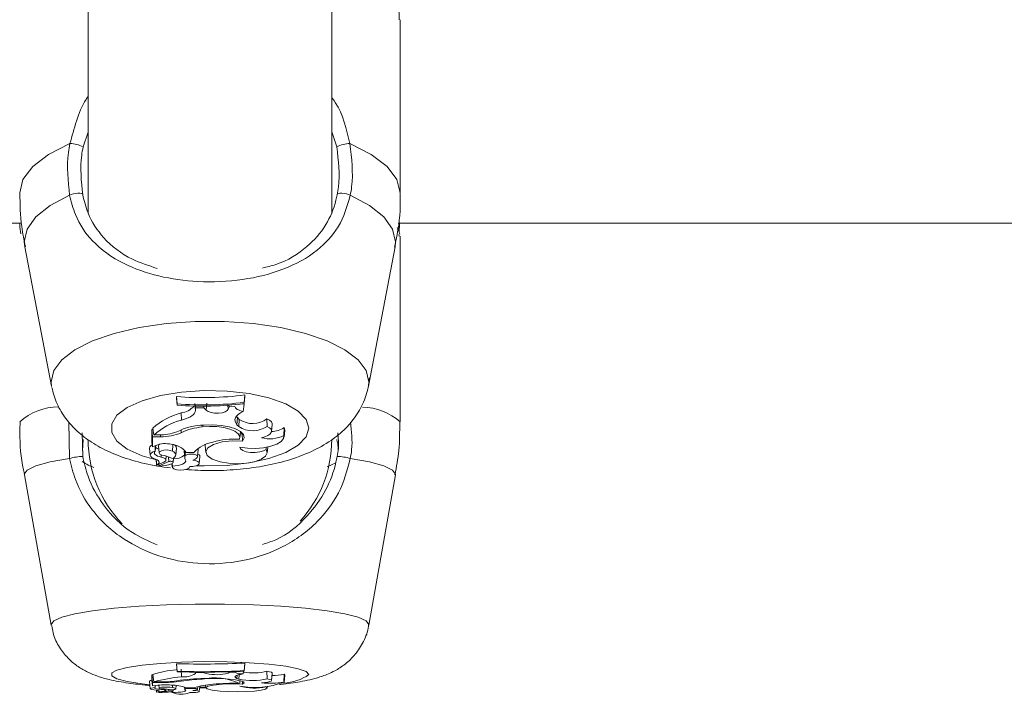
# Model space of a CAD drawing. Units: millimetres. Extents: x 0 to 1680, y 0 to 1190.
# Drawn here: x 541 to 548, y 228 to 233 of the extents above; entities that cross this region are included whole.
import ezdxf

# ---------------------------------------------------------------- set-up
doc = ezdxf.new("R2010")
doc.units = ezdxf.units.MM
doc.header["$LTSCALE"] = 40

msp = doc.modelspace()

# ---------------------------------------------------------------- linework, layer by layer
at = {"color": 7, "linetype": 'Continuous', "lineweight": 15}
for p, q in [((543.1823, 231.6575), (543.1823, 234.5271)), ((541.5823, 234.5136), (541.5823, 231.6525)), ((543.6323, 231.7886), (543.6323, 232.9274)), ((533.6295, 231.5893), (541.1442, 231.5893)), ((543.6182, 231.5893), (551.1374, 231.5893)), ((543.6255, 231.5292), (543.6274, 231.5893)), ((543.6265, 231.5042), (543.6242, 231.5141)), ((543.6323, 230.2823), (543.6323, 231.5043)), ((541.1659, 231.4336), (541.3413, 230.5171)), ((543.4233, 230.5171), (543.5987, 231.4336)), ((543.4261, 230.5462), (543.4233, 230.5171)), ((542.6077, 230.411), (542.6121, 230.4595)), ((542.6121, 230.4479), (542.6121, 230.4595)), ((542.1619, 230.4491), (542.1619, 230.4375)), ((542.1662, 230.4008), (542.1619, 230.4491)), ((542.1662, 230.3926), (542.1619, 230.4375)), ((542.1662, 230.4008), (542.1662, 230.3926)), ((542.2876, 230.3582), (542.2833, 230.4044)), ((542.2879, 230.3752), (542.2869, 230.3865)), ((542.3423, 230.3747), (542.343, 230.3859)), ((542.3586, 230.3586), (542.3627, 230.4054)), ((542.5025, 230.3661), (542.5001, 230.392)), ((542.5078, 230.3812), (542.5069, 230.3925)), ((542.6009, 230.3512), (542.608, 230.398)), ((542.6077, 230.4029), (542.6121, 230.4479)), ((542.6077, 230.4029), (542.6077, 230.411)), ((542.1954, 230.2943), (542.1928, 230.3418)), ((542.2876, 230.3582), (542.2879, 230.3752)), ((542.3423, 230.3747), (542.2879, 230.3752)), ((542.3586, 230.3586), (542.3423, 230.3747)), ((542.5025, 230.3661), (542.5078, 230.3812)), ((542.5466, 230.3846), (542.5078, 230.3812)), ((541.4601, 230.0417), (541.4543, 230.2838)), ((542.331, 230.2492), (542.3307, 230.2598)), ((542.5569, 230.3201), (542.5639, 230.3109)), ((542.5597, 230.2642), (542.5639, 230.3109)), ((542.5712, 230.2516), (542.5597, 230.2642)), ((542.5753, 230.2984), (542.5639, 230.3109)), ((542.5712, 230.2516), (542.5753, 230.2984)), ((542.7591, 230.2531), (542.7569, 230.3028)), ((542.7876, 230.2202), (542.792, 230.2664)), ((541.5426, 230.2113), (541.5465, 230.0551)), ((542.0084, 230.2331), (541.9999, 230.2331)), ((541.9999, 230.2331), (541.9999, 230.1627)), ((542.0043, 230.1852), (541.9999, 230.2331)), ((542.0136, 230.1963), (542.0073, 230.2408)), ((542.047, 230.1963), (542.0136, 230.1963)), ((542.1941, 230.2114), (542.1927, 230.2293)), ((542.5785, 230.1782), (542.5824, 230.2196)), ((542.5939, 230.2039), (542.581, 230.2049)), ((542.5939, 230.2039), (542.5963, 230.2072)), ((542.5968, 230.1557), (542.5939, 230.2039)), ((542.8683, 230.1928), (542.8705, 230.2451)), ((542.8692, 230.1823), (542.8736, 230.2284)), ((542.8736, 230.2284), (542.8705, 230.2451)), ((541.5455, 230.092), (541.5485, 230.167)), ((542.0043, 230.1184), (542.0023, 230.137)), ((542.0579, 230.1852), (542.0043, 230.1852)), ((542.0043, 230.1852), (542.0043, 230.1184)), ((542.0272, 230.1275), (542.0043, 230.1184)), ((542.025, 230.114), (542.0262, 230.1271)), ((542.136, 230.0901), (542.1391, 230.1324)), ((542.3503, 230.1321), (542.3503, 230.1278)), ((542.3503, 230.1278), (542.3547, 230.0817)), ((541.9861, 230.1091), (541.9904, 230.0629)), ((542.0222, 230.0904), (542.0231, 230.095)), ((542.0439, 230.1247), (542.0483, 230.0785)), ((542.0615, 230.0508), (542.0621, 230.0664)), ((542.1576, 230.0639), (542.162, 230.11)), ((542.2123, 230.0909), (542.2167, 230.0448)), ((542.2207, 230.0607), (542.218, 230.0901)), ((542.2268, 230.0819), (542.2756, 230.0819)), ((542.3015, 230.0545), (542.3059, 230.1006)), ((542.7517, 230.1017), (542.7518, 230.1164)), ((542.7587, 230.079), (542.7623, 230.1172)), ((542.0285, 230.036), (542.032, 229.9991)), ((542.0796, 230.0186), (542.0338, 229.9987)), ((542.0445, 230.0034), (542.0455, 229.9929)), ((542.1115, 230.0219), (542.0462, 229.9935)), ((542.0932, 230.0315), (542.0957, 230.0574)), ((542.1115, 230.0219), (542.1097, 230.0508)), ((542.1323, 230.0075), (542.1343, 229.9866)), ((542.1357, 229.9923), (542.1345, 230.0092)), ((542.1406, 230.016), (542.1433, 230.0448)), ((542.3122, 230.0094), (542.3166, 230.0556)), ((543.1517, 229.9865), (543.2089, 230.0138)), ((541.163, 229.9343), (541.3388, 228.9461)), ((542.2494, 229.9866), (542.2496, 229.9887)), ((543.4258, 228.9461), (543.6016, 229.9343)), ((543.4261, 228.9493), (543.4258, 228.9461)), ((542.1619, 228.6924), (542.1619, 228.6885)), ((542.1662, 228.6421), (542.1619, 228.6924)), ((542.1662, 228.6393), (542.1619, 228.6885)), ((542.1662, 228.6421), (542.1662, 228.6393)), ((542.1954, 228.6059), (542.1928, 228.6559)), ((542.5078, 228.6355), (542.5075, 228.6393)), ((542.5466, 228.6366), (542.547, 228.6407)), ((542.6009, 228.6253), (542.6034, 228.6427)), ((542.6077, 228.6456), (542.6121, 228.696)), ((542.6077, 228.6428), (542.6121, 228.692)), ((542.6077, 228.6428), (542.6077, 228.6456)), ((542.6121, 228.692), (542.6121, 228.696)), ((542.7591, 228.5919), (542.7569, 228.6427)), ((541.986, 228.5771), (541.9904, 228.5275)), ((542.0076, 228.619), (541.9999, 228.619)), ((541.9999, 228.619), (541.9999, 228.595)), ((542.0043, 228.5688), (541.9999, 228.619)), ((542.0136, 228.5726), (542.0073, 228.6216)), ((542.1941, 228.5777), (542.1936, 228.5839)), ((542.2879, 228.6334), (542.2876, 228.6372)), ((542.2876, 228.6276), (542.2879, 228.6334)), ((542.3423, 228.6332), (542.2879, 228.6334)), ((542.3423, 228.6332), (542.3426, 228.6371)), ((542.3586, 228.6278), (542.3423, 228.6332)), ((542.5025, 228.6303), (542.5078, 228.6355)), ((542.5466, 228.6366), (542.5078, 228.6355)), ((542.5712, 228.5914), (542.5597, 228.5957)), ((542.5786, 228.567), (542.5798, 228.5811)), ((542.5968, 228.5588), (542.5959, 228.5745)), ((542.7877, 228.5811), (542.7921, 228.6307)), ((542.8683, 228.5714), (542.8705, 228.623)), ((542.8694, 228.5684), (542.8737, 228.618)), ((542.8737, 228.618), (542.8705, 228.623)), ((542.0043, 228.5461), (542.0023, 228.5674)), ((542.0579, 228.5688), (542.0043, 228.5688)), ((542.0043, 228.5688), (542.0043, 228.5461)), ((542.0272, 228.5492), (542.0043, 228.5461)), ((542.047, 228.5726), (542.0136, 228.5726)), ((542.0222, 228.5366), (542.0231, 228.5411)), ((542.031, 228.5177), (542.032, 228.5055)), ((542.0796, 228.5121), (542.0338, 228.5054)), ((542.1115, 228.5132), (542.0462, 228.5036)), ((542.0466, 228.5516), (542.0482, 228.5327)), ((542.0615, 228.5231), (542.0617, 228.5284)), ((542.0933, 228.5167), (542.0941, 228.5255)), ((542.1115, 228.5132), (542.1109, 228.5229)), ((542.136, 228.5365), (542.137, 228.5511)), ((542.1406, 228.5114), (542.1414, 228.5206)), ((542.1577, 228.5279), (542.1596, 228.5489)), ((542.2151, 228.5388), (542.2166, 228.5216)), ((542.2207, 228.5265), (542.2199, 228.5359)), ((542.2268, 228.5337), (542.2756, 228.5337)), ((542.3015, 228.5245), (542.3031, 228.5421)), ((542.3123, 228.5092), (542.3154, 228.5448)), ((542.3145, 228.5345), (542.3562, 228.5343)), ((542.3531, 228.5512), (542.3546, 228.5342)), ((542.7588, 228.5333), (542.7599, 228.5455)), ((542.0452, 228.5071), (542.0455, 228.5034)), ((542.0462, 228.5036), (542.046, 228.5072)), ((542.1336, 228.5086), (542.1343, 228.5014)), ((542.1357, 228.5032), (542.1353, 228.5091)), ((542.2495, 228.5014), (542.2495, 228.502))]:
    msp.add_line(p, q, dxfattribs=at)
at = {"color": 8, "linetype": 'Continuous', "lineweight": 15}
for p, q in [((541.5823, 232.1868), (541.5485, 232.0902)), ((543.2161, 232.0902), (543.1823, 232.1899)), ((542.0579, 230.1852), (542.0579, 230.1964)), ((542.1406, 230.0167), (542.1435, 230.0465)), ((542.5597, 228.5957), (542.5614, 228.6164)), ((542.5712, 228.5914), (542.5736, 228.6199)), ((542.0579, 228.5688), (542.0579, 228.5726)), ((542.1406, 228.5115), (542.1415, 228.5211))]:
    msp.add_line(p, q, dxfattribs=at)
at = {"color": 8, "linetype": 'Continuous', "lineweight": 15, "flags": 128}
for points in [[(541.1323, 231.7886), (541.1539, 231.8769), (541.2178, 231.9622), (541.322, 232.0415), (541.4627, 232.1121)], [(543.3019, 232.1121), (543.4426, 232.0415), (543.5468, 231.9622), (543.6107, 231.8769), (543.6323, 231.7886)], [(541.1659, 231.4336), (541.1627, 231.4676), (541.182, 231.5503), (541.2394, 231.6304), (541.3331, 231.7053), (541.4601, 231.7726)], [(543.3045, 231.7726), (543.4315, 231.7053), (543.5251, 231.6304), (543.5826, 231.5503), (543.6019, 231.4676), (543.5987, 231.4336)], [(541.3418, 230.5143), (541.3385, 230.5462), (541.3563, 230.6195), (541.409, 230.6903), (541.4948, 230.7562), (541.6109, 230.8149), (541.7533, 230.8645), (541.917, 230.9032), (542.0966, 230.9298), (542.286, 230.9434), (542.4786, 230.9434), (542.6679, 230.9298), (542.8475, 230.9032), (543.0113, 230.8645), (543.1537, 230.8149), (543.2697, 230.7562), (543.3556, 230.6903), (543.4083, 230.6195), (543.4261, 230.5462), (543.4261, 230.5462)], [(542.0289, 230.0323), (541.9363, 230.0601), (541.8393, 230.1042), (541.7716, 230.1558), (541.7368, 230.2119), (541.7368, 230.2695), (541.7716, 230.3257), (541.8393, 230.3772), (541.9363, 230.4214), (542.0574, 230.4558), (542.1959, 230.4786), (542.3445, 230.4886), (542.4951, 230.4853), (542.6397, 230.4688), (542.7704, 230.4399), (542.8801, 230.4003), (542.963, 230.3522), (543.0146, 230.298), (543.0322, 230.2407), (543.0322, 230.2407)], [(543.0322, 230.2407), (543.0146, 230.1834), (542.963, 230.1292), (542.8801, 230.0811), (542.7704, 230.0415), (542.6397, 230.0127), (542.4951, 229.9961), (542.3445, 229.9928), (542.2949, 229.9946)], [(541.163, 229.9343), (541.1627, 229.938), (541.182, 229.9661), (541.2394, 229.9933), (541.3331, 230.0188), (541.4601, 230.0417)], [(543.3045, 230.0417), (543.4315, 230.0188), (543.5251, 229.9933), (543.5826, 229.9661), (543.6019, 229.938), (543.6016, 229.9343)], [(541.3388, 228.9461), (541.3385, 228.9493), (541.3563, 228.9742), (541.409, 228.9983), (541.4948, 229.0207), (541.6109, 229.0407), (541.7533, 229.0575), (541.917, 229.0707), (542.0966, 229.0798), (542.286, 229.0844), (542.4786, 229.0844), (542.6679, 229.0798), (542.8475, 229.0707), (543.0113, 229.0575), (543.1537, 229.0407), (543.2697, 229.0207), (543.3556, 228.9983), (543.4083, 228.9742), (543.4261, 228.9493), (543.4261, 228.9493)], [(541.988, 228.5544), (541.9363, 228.5601), (541.8393, 228.5751), (541.7716, 228.5927), (541.7368, 228.6117), (541.7368, 228.6313), (541.7716, 228.6504), (541.8393, 228.668), (541.9363, 228.683), (542.0574, 228.6947), (542.1959, 228.7025), (542.3445, 228.7059), (542.4951, 228.7047), (542.6397, 228.6991), (542.7704, 228.6893), (542.8801, 228.6758), (542.963, 228.6594), (543.0146, 228.641), (543.0322, 228.6215), (543.0322, 228.6215)], [(542.3543, 228.5372), (542.3445, 228.5372), (542.3148, 228.5375)]]:
    msp.add_lwpolyline(points, dxfattribs=at)
at = {"color": 7, "linetype": 'Continuous', "lineweight": 15, "flags": 128}
for points in [[(541.4601, 231.7726), (541.4714, 231.7778), (541.4852, 231.7822), (541.5, 231.7853), (541.5147, 231.7868), (541.5277, 231.7866), (541.5379, 231.7847), (541.5443, 231.7813), (541.5465, 231.7767)], [(543.3045, 231.7726), (543.2932, 231.7778), (543.2794, 231.7822), (543.2645, 231.7853), (543.2499, 231.7868), (543.2369, 231.7866), (543.2267, 231.7847), (543.2202, 231.7813), (543.2181, 231.7767)], [(542.4246, 230.3876), (542.438, 230.3878), (542.4486, 230.3887)], [(542.5932, 230.4011), (542.5953, 230.4005), (542.608, 230.398)], [(542.1954, 230.2943), (542.2155, 230.2998), (542.2337, 230.3063), (542.2497, 230.3137), (542.263, 230.3217), (542.2737, 230.3303), (542.2814, 230.3394), (542.2861, 230.3487), (542.2876, 230.3582)], [(542.3586, 230.3586), (542.371, 230.3502), (542.3899, 230.3438), (542.4134, 230.3403), (542.4386, 230.3399), (542.4626, 230.3429), (542.4827, 230.3487), (542.4965, 230.3567), (542.5025, 230.3661)], [(542.5466, 230.3846), (542.5476, 230.3795), (542.5504, 230.3744), (542.555, 230.3696), (542.5613, 230.365), (542.5693, 230.3608), (542.5786, 230.3571), (542.5893, 230.3538), (542.6009, 230.3512)], [(542.6009, 230.3512), (542.5831, 230.3419), (542.5686, 230.3318), (542.5576, 230.321), (542.5504, 230.3098), (542.5469, 230.2983), (542.5473, 230.2868), (542.5516, 230.2753), (542.5597, 230.2642)], [(542.5968, 230.1557), (542.607, 230.177), (542.6024, 230.1985), (542.5833, 230.2189), (542.551, 230.2367), (542.5078, 230.2506), (542.4565, 230.2598), (542.4008, 230.2635), (542.3444, 230.2616)], [(542.792, 230.2664), (542.7916, 230.2726), (542.7859, 230.2836), (542.7742, 230.2938), (542.7569, 230.3028)], [(542.5758, 230.1684), (542.5779, 230.1869), (542.5676, 230.205), (542.5456, 230.2215), (542.5133, 230.2353), (542.4729, 230.2455), (542.427, 230.2514), (542.3786, 230.2527), (542.331, 230.2492)], [(542.5782, 230.1165), (542.6288, 230.1098), (542.6822, 230.1085), (542.7347, 230.1126), (542.7824, 230.1218), (542.8221, 230.1355), (542.8508, 230.1528), (542.8666, 230.1723), (542.8683, 230.1928)], [(542.721, 230.1787), (542.744, 230.1849), (542.7629, 230.1929), (542.7769, 230.2022), (542.7853, 230.2125), (542.7877, 230.2233), (542.7839, 230.2339), (542.7742, 230.244), (542.7591, 230.2531)], [(542.003, 230.131), (541.9947, 230.1255), (541.9879, 230.1176), (541.986, 230.1094), (541.9861, 230.1091)], [(542.0513, 230.1358), (542.0474, 230.1327), (542.0439, 230.1247)], [(542.5968, 230.1557), (542.5281, 230.1578), (542.4619, 230.1505), (542.4066, 230.1348), (542.3693, 230.1126), (542.3547, 230.0869), (542.3647, 230.0608), (542.3979, 230.0378), (542.4502, 230.0207)], [(542.0222, 230.0904), (542.0083, 230.0847), (541.998, 230.078), (541.9919, 230.0706), (541.9905, 230.0628), (541.9936, 230.0551), (542.0012, 230.0478), (542.0128, 230.0414), (542.028, 230.0362)], [(542.0222, 230.0904), (542.0183, 230.0849), (542.017, 230.0791), (542.0184, 230.0734), (542.0224, 230.0678), (542.029, 230.0626), (542.0379, 230.0579), (542.0488, 230.054), (542.0615, 230.0508)], [(542.136, 230.0901), (542.1206, 230.0954), (542.1009, 230.0977), (542.0805, 230.0967), (542.063, 230.0925), (542.0516, 230.086), (542.0483, 230.0782), (542.0537, 230.0707), (542.0669, 230.0646)], [(542.1363, 230.0408), (542.1455, 230.0464), (542.1523, 230.0525), (542.1564, 230.0589), (542.1577, 230.0655), (542.1563, 230.0721), (542.1521, 230.0785), (542.1453, 230.0845), (542.136, 230.0901)], [(542.2978, 230.0485), (542.3015, 230.0547), (542.2986, 230.061), (542.2895, 230.0663), (542.2757, 230.0698), (542.2594, 230.071), (542.2431, 230.0697), (542.2295, 230.0661), (542.2207, 230.0607)], [(542.3059, 230.1006), (542.3059, 230.101), (542.3035, 230.1069)], [(542.4502, 230.0207), (542.5038, 230.0105), (542.563, 230.0069), (542.6221, 230.0104), (542.6758, 230.0206), (542.7189, 230.0364), (542.7474, 230.0565), (542.7587, 230.079), (542.7517, 230.1017)], [(542.5782, 230.1165), (542.5828, 230.1047), (542.5975, 230.0943), (542.6205, 230.0864), (542.6491, 230.0819), (542.6801, 230.0813), (542.7097, 230.0848), (542.7346, 230.0919), (542.7517, 230.1017)], [(542.0322, 229.9993), (542.0396, 230.0035), (542.0449, 230.0081), (542.0479, 230.013), (542.0485, 230.0181), (542.0467, 230.0231), (542.0426, 230.0279), (542.0363, 230.0323), (542.028, 230.0362)], [(542.0322, 229.9993), (542.0321, 229.9992), (542.032, 229.999), (542.0322, 229.9989), (542.0324, 229.9988), (542.0327, 229.9987), (542.0331, 229.9987), (542.0334, 229.9987), (542.0338, 229.9987)], [(542.0796, 230.0186), (542.0869, 230.0225), (542.0915, 230.027), (542.0933, 230.0317), (542.0921, 230.0365), (542.088, 230.041), (542.0813, 230.045), (542.0723, 230.0484), (542.0615, 230.0508)], [(542.1406, 230.0167), (542.1399, 230.0186), (542.1379, 230.0203), (542.1346, 230.0218), (542.1304, 230.0228), (542.1256, 230.0234), (542.1206, 230.0234), (542.1158, 230.0229), (542.1115, 230.0219)], [(542.1357, 229.9923), (542.1547, 229.9931), (542.1728, 229.9955), (542.1891, 229.9993), (542.2028, 230.0044), (542.2133, 230.0105), (542.2201, 230.0173), (542.2229, 230.0246), (542.2215, 230.0319)], [(542.2494, 229.9887), (542.2705, 229.9893), (542.2896, 229.9929), (542.3039, 229.9989), (542.3114, 230.0064), (542.3111, 230.0145), (542.3031, 230.022), (542.2884, 230.0279), (542.2691, 230.0312)], [(542.0462, 229.9935), (542.0458, 229.9933), (542.0456, 229.9931), (542.0455, 229.9929), (542.0456, 229.9926), (542.0459, 229.9924), (542.0463, 229.9922), (542.0469, 229.9921), (542.0475, 229.9921)], [(542.1357, 229.9923), (542.1355, 229.9829), (542.1454, 229.9744), (542.1638, 229.9682), (542.1872, 229.9654), (542.2114, 229.9667), (542.2322, 229.9716), (542.2456, 229.9795), (542.2494, 229.9887)], [(542.7921, 228.6307), (542.7916, 228.6324), (542.7859, 228.6361), (542.7742, 228.6396), (542.7569, 228.6427)], [(542.5968, 228.5588), (542.607, 228.566), (542.6024, 228.5733), (542.5833, 228.5803), (542.551, 228.5863), (542.5078, 228.591), (542.4565, 228.5942), (542.4008, 228.5954), (542.3444, 228.5948)], [(542.6009, 228.6253), (542.5831, 228.6221), (542.5686, 228.6186), (542.5576, 228.615), (542.5504, 228.6112), (542.5469, 228.6073), (542.5473, 228.6033), (542.5516, 228.5994), (542.5597, 228.5957)], [(542.721, 228.5666), (542.744, 228.5687), (542.7629, 228.5714), (542.7769, 228.5746), (542.7853, 228.5781), (542.7877, 228.5817), (542.7839, 228.5854), (542.7742, 228.5888), (542.7591, 228.5919)], [(542.0222, 228.5366), (542.0083, 228.5346), (541.998, 228.5323), (541.9919, 228.5298), (541.9905, 228.5272), (541.9936, 228.5245), (542.0012, 228.5221), (542.0128, 228.5199), (542.028, 228.5181)], [(542.0222, 228.5366), (542.0183, 228.5347), (542.017, 228.5327), (542.0184, 228.5308), (542.0224, 228.5289), (542.029, 228.5271), (542.0379, 228.5255), (542.0488, 228.5242), (542.0615, 228.5231)], [(542.0322, 228.5056), (542.0396, 228.507), (542.0449, 228.5086), (542.0479, 228.5102), (542.0485, 228.512), (542.0467, 228.5137), (542.0426, 228.5153), (542.0363, 228.5168), (542.028, 228.5181)], [(542.136, 228.5365), (542.1206, 228.5382), (542.1009, 228.539), (542.0805, 228.5387), (542.063, 228.5373), (542.0516, 228.5351), (542.0483, 228.5324), (542.0537, 228.5298), (542.0669, 228.5278)], [(542.0796, 228.5121), (542.0869, 228.5135), (542.0915, 228.515), (542.0933, 228.5166), (542.0921, 228.5182), (542.088, 228.5198), (542.0813, 228.5211), (542.0723, 228.5223), (542.0615, 228.5231)], [(542.1357, 228.5032), (542.1547, 228.5035), (542.1728, 228.5043), (542.1891, 228.5056), (542.2028, 228.5073), (542.2133, 228.5094), (542.2201, 228.5117), (542.2229, 228.5142), (542.2215, 228.5166)], [(542.1363, 228.5197), (542.1455, 228.5216), (542.1523, 228.5237), (542.1564, 228.5258), (542.1577, 228.5281), (542.1563, 228.5303), (542.1521, 228.5325), (542.1453, 228.5346), (542.136, 228.5365)], [(542.2207, 228.5265), (542.2188, 228.5253), (542.2175, 228.524), (542.2168, 228.5228), (542.2166, 228.5216), (542.217, 228.5203), (542.2179, 228.5191), (542.2195, 228.5179), (542.2215, 228.5166)], [(542.2978, 228.5223), (542.3015, 228.5244), (542.2986, 228.5266), (542.2895, 228.5284), (542.2757, 228.5296), (542.2594, 228.53), (542.2431, 228.5295), (542.2295, 228.5283), (542.2207, 228.5265)], [(542.2494, 228.502), (542.2705, 228.5022), (542.2896, 228.5034), (542.3039, 228.5054), (542.3114, 228.508), (542.3111, 228.5108), (542.3031, 228.5133), (542.2884, 228.5153), (542.2691, 228.5164)], [(542.5968, 228.5588), (542.5281, 228.5595), (542.4619, 228.557), (542.4066, 228.5516), (542.3693, 228.5441), (542.3547, 228.5354), (542.3647, 228.5265), (542.3979, 228.5187), (542.4502, 228.5128)], [(542.4502, 228.5128), (542.5038, 228.5094), (542.563, 228.5082), (542.6221, 228.5094), (542.6758, 228.5128), (542.7189, 228.5182), (542.7474, 228.525), (542.7587, 228.5327), (542.7517, 228.5404)], [(542.0322, 228.5056), (542.0321, 228.5055), (542.032, 228.5055), (542.0322, 228.5054), (542.0324, 228.5054), (542.0327, 228.5054), (542.0331, 228.5054), (542.0334, 228.5054), (542.0338, 228.5054)], [(542.0462, 228.5036), (542.0458, 228.5035), (542.0456, 228.5035), (542.0455, 228.5034), (542.0456, 228.5033), (542.0459, 228.5032), (542.0463, 228.5032), (542.0469, 228.5031), (542.0475, 228.5031)]]:
    msp.add_lwpolyline(points, dxfattribs=at)
at = {"color": 7, "linetype": 'Continuous', "lineweight": 15}
for centre, radius, start, end in [((541.4691, 231.9583), 0.154, 58.95259, 92.38799), ((543.2955, 231.9583), 0.154, 87.61201, 121.04741), ((542.3373, 232.6042), 2.1622, 265.34683, 277.30152), ((542.3373, 232.5697), 2.1755, 265.49009, 277.13969), ((542.3373, 232.538), 2.1521, 265.44117, 277.21809), ((542.1798, 230.469), 0.1278, 275.82189, 319.94008), ((542.3066, 229.9121), 0.4445, 104.83268, 132.31949), ((542.3111, 229.8619), 0.4476, 104.99174, 131.66518), ((542.3473, 229.8678), 0.3938, 90.41732, 117.64151), ((542.663, 230.4288), 0.1571, 236.09651, 306.71418), ((542.0542, 230.5035), 0.3073, 268.65076, 291.04363), ((542.0679, 230.501), 0.3159, 268.18722, 293.54133), ((542.3638, 229.8639), 0.3866, 94.86423, 116.03314), ((542.664, 230.3946), 0.1704, 237.00327, 303.90124), ((542.7764, 230.3763), 0.2052, 254.32065, 296.60962), ((542.7923, 230.354), 0.1341, 267.99822, 305.69528), ((542.3823, 230.1663), 0.8, 180, 223.83607), ((542.0894, 229.9765), 0.1633, 76.18128, 112.39965), ((542.1136, 229.9901), 0.1457, 39.02652, 84.17326), ((542.1399, 230.1107), 0.0221, 358.31969, 54.88291), ((542.4566, 229.8984), 0.2577, 102.38469, 134.60425), ((542.5396, 229.6713), 0.4983, 85.83571, 106.10828), ((542.3823, 230.1663), 0.8, 317.81778, 0), ((542.0599, 230.1496), 0.0483, 223.94016, 253.1267), ((542.0242, 229.8272), 0.2412, 62.3019, 79.81562), ((542.1486, 230.1488), 0.1087, 266.97426, 307.63208), ((542.2982, 230.0531), 0.0186, 7.50655, 74.76162), ((541.5514, 229.7388), 0.3163, 90.89407, 106.78289), ((542.0404, 230.2759), 0.2839, 271.43989, 288.20987), ((542.1269, 230.0202), 0.0142, 278.89687, 345.54087), ((542.2424, 230.0469), 0.0257, 147.56658, 215.8956), ((542.2557, 230.0861), 0.0564, 283.74169, 318.29601), ((543.2132, 229.7388), 0.3163, 73.21711, 89.10593), ((542.23, 227.9049), 0.7505, 95.37682, 107.26271), ((542.3372, 235.0256), 6.3356, 268.41418, 272.4866), ((542.3372, 235.0154), 6.3756, 268.46313, 272.43134), ((542.3372, 234.9435), 6.3065, 268.44638, 272.45811), ((542.6622, 229.0385), 0.407, 261.4323, 283.45447), ((542.0005, 228.5644), 0.0192, 91.2373, 138.90231), ((542.2693, 227.6901), 0.9188, 94.61639, 106.16099), ((542.0553, 229.4308), 0.8583, 269.44393, 277.31256), ((542.0694, 229.4402), 0.8715, 269.24353, 278.2251), ((542.3428, 227.5474), 1.0474, 89.91435, 99.79985), ((542.3576, 227.5724), 1.0185, 91.49835, 99.23984), ((542.2088, 228.7553), 0.1501, 264.84575, 301.67622), ((542.4132, 228.2187), 0.3808, 64.72148, 102.46101), ((542.4255, 228.9149), 0.2948, 256.88767, 285.14284), ((542.592, 228.7183), 0.0935, 240.91869, 275.46207), ((542.6639, 229.0374), 0.4555, 258.25307, 282.05453), ((542.7954, 228.9494), 0.3349, 269.18414, 282.95711), ((542.0896, 228.0898), 0.4636, 85.19165, 97.73136), ((542.0314, 227.9221), 0.6067, 80.0388, 86.64771), ((542.1224, 228.451), 0.0632, 73.20439, 99.87781), ((542.1271, 228.2677), 0.284, 69.43633, 89.72541), ((542.1305, 228.524), 0.0161, 265.09509, 309.20188), ((542.2624, 228.6223), 0.1061, 273.6123, 289.50196), ((542.4322, 228.0375), 0.5203, 93.40512, 107.51343), ((542.5393, 227.1319), 1.4317, 88.54218, 95.53275), ((542.6773, 229.0722), 0.536, 259.34753, 290.87915), ((542.6743, 228.867), 0.3356, 253.36366, 283.3282), ((542.7762, 229.1373), 0.5733, 264.47577, 279.25136), ((542.0415, 229.3006), 0.7975, 270.43291, 276.308), ((542.194, 228.636), 0.145, 246.31533, 292.46515)]:
    msp.add_arc(centre, radius, start, end, dxfattribs=at)
at = {"color": 8, "linetype": 'Continuous', "lineweight": 15}
for centre, radius, start, end in [((541.3897, 229.9951), 0.3857, 90.23813, 131.86687), ((543.3792, 230.0015), 0.378, 47.9693, 89.29969), ((542.8594, 228.8587), 0.2934, 271.62509, 306.08016)]:
    msp.add_arc(centre, radius, start, end, dxfattribs=at)
at = {"color": 7, "linetype": 'Continuous', "lineweight": 15}
for points, knots in [([(543.6265, 232.9273), (543.6261, 232.9519), (543.625, 233.0097), (543.5615, 233.1707), (543.4564, 233.3925), (543.3194, 233.6533), (543.2577, 233.8501), (543.2289, 233.942)], [0, 0, 0, 0, 0.140429, 0.330069, 0.537987, 0.784235, 1, 1, 1, 1]), ([(541.4601, 231.7726), (541.4501, 231.8665), (541.4382, 231.9794), (541.4592, 232.093), (541.4627, 232.1121)], [0, 0, 0, 0, 0.8322736, 1, 1, 1, 1]), ([(541.5485, 232.0902), (541.5453, 232.0726), (541.5264, 231.9676), (541.5373, 231.8634), (541.5465, 231.7767)], [0, 0, 0, 0, 0.167794, 1, 1, 1, 1]), ([(543.2181, 231.7767), (543.2211, 231.7937), (543.239, 231.8949), (543.2265, 232.0014), (543.2161, 232.0902)], [0, 0, 0, 0, 0.1674662, 1, 1, 1, 1]), ([(543.3019, 232.1121), (543.3134, 232.016), (543.3273, 231.9006), (543.3078, 231.791), (543.3045, 231.7726)], [0, 0, 0, 0, 0.832421, 1, 1, 1, 1]), ([(541.1337, 231.7877), (541.1347, 231.7136), (541.1363, 231.5942), (541.1605, 231.4776), (541.1697, 231.4333)], [0, 0, 0, 0, 0.620608, 1, 1, 1, 1]), ([(543.3045, 231.7726), (543.2834, 231.7001), (543.2617, 231.6257), (543.1881, 231.5066), (543.0842, 231.394), (542.8739, 231.2791), (542.6002, 231.2095), (542.3109, 231.1966), (542.0395, 231.2353), (541.7982, 231.3205), (541.6137, 231.4516), (541.5018, 231.6126), (541.4714, 231.7293), (541.4601, 231.7726)], [0, 0, 0, 0, 0.0928869, 0.0952204, 0.1905564, 0.3071075, 0.4180122, 0.5301167, 0.6302339, 0.7334018, 0.8522968, 0.9450985, 1, 1, 1, 1]), ([(541.5465, 231.7767), (541.5569, 231.7357), (541.5849, 231.6257), (541.6875, 231.4748), (541.8388, 231.3556), (541.9789, 231.3102), (542.0351, 231.292)], [0, 0, 0, 0, 0.160221, 0.429632, 0.771295, 1, 1, 1, 1]), ([(542.7285, 231.2941), (542.7577, 231.3011), (542.8737, 231.3288), (543.0161, 231.4216), (543.1457, 231.5632), (543.2002, 231.6922), (543.2156, 231.7649), (543.2181, 231.7767)], [0, 0, 0, 0, 0.112329, 0.445758, 0.721649, 0.954563, 1, 1, 1, 1]), ([(543.5947, 231.4305), (543.6009, 231.4584), (543.6251, 231.5684), (543.6366, 231.6899), (543.6314, 231.7816), (543.6309, 231.7894)], [0, 0, 0, 0, 0.237869, 0.935028, 1, 1, 1, 1]), ([(541.1338, 231.5893), (541.1336, 231.5856), (541.1327, 231.5622), (541.1362, 231.5389), (541.1391, 231.5192)], [0, 0, 0, 0, 0.156833, 1, 1, 1, 1]), ([(543.6295, 231.5164), (543.6275, 231.5246), (543.6245, 231.5372), (543.6159, 231.5541), (543.6129, 231.5601)], [0, 0, 0, 0, 0.650096, 1, 1, 1, 1]), ([(542.2207, 229.9687), (542.2755, 229.9655), (542.3881, 229.959), (542.5603, 229.9673), (542.7313, 229.9893), (542.8968, 230.0278), (543.047, 230.0827), (543.1742, 230.1532), (543.2754, 230.2363), (543.3529, 230.3311), (543.4057, 230.4383), (543.4276, 230.5213), (543.4297, 230.5661), (543.43, 230.5714)], [0, 0, 0, 0, 0.101417, 0.208113, 0.315877, 0.42676, 0.544261, 0.651511, 0.743215, 0.827778, 0.909232, 0.98917, 1, 1, 1, 1]), ([(541.3435, 230.509), (541.3535, 230.4724), (541.3736, 230.3984), (541.4338, 230.3012), (541.5108, 230.2164), (541.607, 230.1433), (541.7256, 230.0796), (541.8699, 230.0279), (542.0054, 229.994), (542.094, 229.9838), (542.1223, 229.9805)], [0, 0, 0, 0, 0.1109251, 0.2236965, 0.3385795, 0.4617579, 0.6006356, 0.7590747, 0.9231039, 1, 1, 1, 1]), ([(541.1355, 230.2825), (541.1346, 230.2597), (541.1304, 230.1542), (541.1413, 230.0366), (541.1623, 229.945), (541.1648, 229.9342)], [0, 0, 0, 0, 0.19524, 0.904445, 1, 1, 1, 1]), ([(543.3063, 230.2806), (543.313, 230.2201), (543.3218, 230.1398), (543.3079, 230.061), (543.3045, 230.0417)], [0, 0, 0, 0, 0.754278, 1, 1, 1, 1]), ([(543.5983, 229.9333), (543.6082, 229.9869), (543.6296, 230.1021), (543.6292, 230.2193), (543.6291, 230.2821)], [0, 0, 0, 0, 0.464586, 1, 1, 1, 1]), ([(543.2181, 230.0551), (543.2214, 230.0729), (543.2309, 230.1243), (543.2258, 230.1765), (543.2224, 230.2106)], [0, 0, 0, 0, 0.34735, 1, 1, 1, 1]), ([(542.0023, 230.137), (542.0023, 230.137), (542.0023, 230.1371), (542.0023, 230.1372), (542.0023, 230.1378), (542.002, 230.1402), (542.0012, 230.1486), (542.0005, 230.1565), (541.9999, 230.1627)], [0, 0, 0, 0, 0.00083, 0.004153, 0.017442, 0.07059, 0.283171, 1, 1, 1, 1]), ([(543.2161, 230.167), (543.2202, 230.1504), (543.2259, 230.1271), (543.2246, 230.1024), (543.2242, 230.0954)], [0, 0, 0, 0, 0.713174, 1, 1, 1, 1]), ([(542.0231, 230.095), (542.0231, 230.095), (542.0231, 230.0952), (542.0231, 230.0961), (542.023, 230.0997), (542.0225, 230.1097), (542.022, 230.1189), (542.0217, 230.1253)], [0, 0, 0, 0, 0.004247, 0.021234, 0.089184, 0.36098, 1, 1, 1, 1]), ([(542.0231, 230.095), (542.0231, 230.095), (542.0232, 230.0952), (542.0233, 230.0961), (542.0236, 230.0996), (542.0242, 230.1057), (542.0247, 230.1111), (542.0249, 230.1139)], [0, 0, 0, 0, 0.006557, 0.032786, 0.137706, 0.557368, 1, 1, 1, 1]), ([(543.3045, 230.0417), (543.2834, 229.963), (543.2617, 229.8823), (543.1881, 229.7436), (543.0842, 229.6055), (542.8739, 229.4535), (542.6002, 229.3578), (542.3109, 229.3396), (542.0395, 229.3935), (541.7982, 229.5092), (541.6137, 229.6782), (541.5018, 229.8696), (541.4714, 229.9951), (541.4601, 230.0417)], [0, 0, 0, 0, 0.092887, 0.09522, 0.190556, 0.307107, 0.418012, 0.530117, 0.630234, 0.733402, 0.852297, 0.945099, 1, 1, 1, 1]), ([(541.5428, 230.0212), (541.556, 230.0131), (541.5824, 229.9969), (541.6071, 229.988), (541.6194, 229.9835)], [0, 0, 0, 0, 0.501837, 1, 1, 1, 1]), ([(541.5465, 230.0551), (541.5569, 230.011), (541.5849, 229.8929), (541.6875, 229.7137), (541.8388, 229.5602), (541.9789, 229.4984), (542.0351, 229.4737)], [0, 0, 0, 0, 0.160221, 0.429632, 0.771295, 1, 1, 1, 1]), ([(542.0322, 229.9993), (542.0321, 230), (542.0319, 230.0034), (542.0309, 230.0154), (542.0301, 230.0268), (542.0295, 230.0354)], [0, 0, 0, 0, 0.055756, 0.27878, 1, 1, 1, 1]), ([(542.0462, 229.9935), (542.0461, 229.9947), (542.0459, 229.9982), (542.0456, 230.0016), (542.0455, 230.0038)], [0, 0, 0, 0, 0.362534, 1, 1, 1, 1]), ([(542.7285, 229.4766), (542.7577, 229.4862), (542.8737, 229.5241), (543.0161, 229.6466), (543.1457, 229.8202), (543.2002, 229.9655), (543.2156, 230.0425), (543.2181, 230.0551)], [0, 0, 0, 0, 0.112329, 0.445758, 0.721649, 0.954563, 1, 1, 1, 1]), ([(541.3428, 228.943), (541.3467, 228.9207), (541.3562, 228.8664), (541.3972, 228.7911), (541.4531, 228.7223), (541.5162, 228.6709), (541.5814, 228.6339), (541.6495, 228.6069), (541.7338, 228.5834), (541.8397, 228.5652), (541.9313, 228.5534), (541.9838, 228.5498), (541.9884, 228.5495)], [0, 0, 0, 0, 0.069386, 0.169361, 0.261515, 0.348869, 0.435457, 0.528748, 0.644295, 0.825153, 0.984404, 1, 1, 1, 1]), ([(542.8405, 228.556), (542.8488, 228.5567), (542.9047, 228.5618), (542.9981, 228.5771), (543.102, 228.6008), (543.1966, 228.6395), (543.2728, 228.6879), (543.3407, 228.7528), (543.3942, 228.838), (543.4219, 228.9078), (543.4253, 228.9472), (543.4257, 228.9513)], [0, 0, 0, 0, 0.031292, 0.212373, 0.423374, 0.548001, 0.649843, 0.756639, 0.869332, 0.986318, 1, 1, 1, 1]), ([(542.0023, 228.5674), (542.0023, 228.5674), (542.0023, 228.5675), (542.0023, 228.5676), (542.0023, 228.5683), (542.002, 228.5708), (542.0012, 228.5799), (542.0005, 228.5884), (541.9999, 228.595)], [0, 0, 0, 0, 0.00083, 0.004153, 0.017442, 0.07059, 0.283171, 1, 1, 1, 1]), ([(542.0231, 228.5411), (542.0231, 228.5411), (542.0231, 228.5414), (542.0231, 228.5423), (542.023, 228.5448), (542.0229, 228.547), (542.0229, 228.5486)], [0, 0, 0, 0, 0.018066, 0.090334, 0.37941, 1, 1, 1, 1]), ([(542.0231, 228.5411), (542.0231, 228.5411), (542.0232, 228.5414), (542.0233, 228.5423), (542.0235, 228.5448), (542.0237, 228.5471), (542.0238, 228.5487)], [0, 0, 0, 0, 0.017547, 0.087736, 0.368499, 1, 1, 1, 1]), ([(542.0322, 228.5056), (542.0321, 228.5063), (542.0319, 228.5098), (542.0316, 228.5138), (542.0313, 228.5171), (542.0313, 228.5175)], [0, 0, 0, 0, 0.178046, 0.890232, 1, 1, 1, 1])]:
    msp.add_open_spline(points, degree=3, knots=knots, dxfattribs=at)
at = {"color": 8, "linetype": 'Continuous', "lineweight": 15}
for points, knots in [([(541.4627, 232.1121), (541.476, 232.1617), (541.5028, 232.2612), (541.5425, 232.3682), (541.5778, 232.4156), (541.5823, 232.4217)], [0, 0, 0, 0, 0.465472, 0.932188, 1, 1, 1, 1]), ([(543.1823, 232.4168), (543.1904, 232.4058), (543.255, 232.3176), (543.28, 232.208), (543.3019, 232.1121)], [0, 0, 0, 0, 0.125771, 1, 1, 1, 1])]:
    msp.add_open_spline(points, degree=3, knots=knots, dxfattribs=at)

doc.saveas('drawing.dxf')
